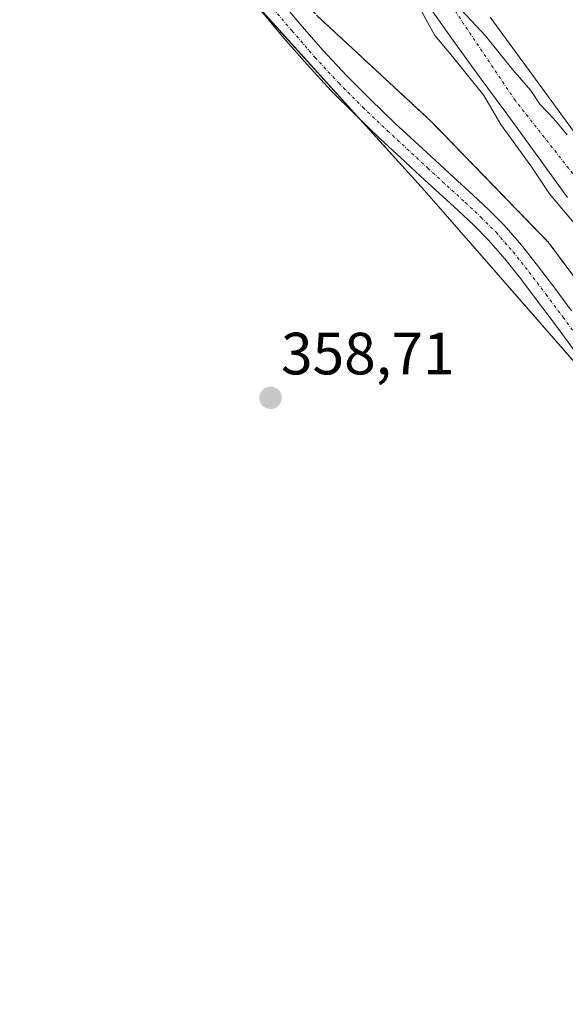
# Model space of a CAD drawing. Units: metres. Extents: x 601593 to 605075, y 4662082 to 4664445.
# Drawn here: x 604264 to 604355, y 4663205 to 4663371 of the extents above; entities that cross this region are included whole.
import ezdxf
from ezdxf.enums import TextEntityAlignment as Align

# ---------------------------------------------------------------- set-up
doc = ezdxf.new("R2010")
doc.units = ezdxf.units.M
doc.header["$MEASUREMENT"] = 0
for name, pattern in [('TRAZO_Y_PUNTO', [1, 0.5, -0.25, 0, -0.25]), ('TRAZOS', [0.75, 0.5, -0.25]), ('TRAZOSX2', [1.5, 1, -0.5])]:
    doc.linetypes.add(name, pattern=pattern)
for name, color, linetype, lineweight in [('Alambrada', 19, 'TRAZOS', 0), ('Carretera de calzada única', 19, 'Continuous', 13), ('Carretera de calzada única Cxs', 19, 'Continuous', 13), ('Carretera de calzada única eje', 19, 'TRAZO_Y_PUNTO', 0), ('Carátula', 7, 'Continuous', 5), ('Cultivos herbáceos CxS', 92, 'Continuous', 0), ('Curva de nivel normal', 36, 'Continuous', 0), ('Núcleo urbano', 19, 'Continuous', 0), ('Núcleo urbano CxS', 19, 'Continuous', 0), ('Pista no pavimentada', 254, 'Continuous', 13), ('Pista no pavimentada Cxs', 254, 'Continuous', 0), ('Pista pavimentada eje', 135, 'TRAZO_Y_PUNTO', 0), ('Punto de cota en terreno', 7, 'Continuous', 0), ('Rótulo de punto de cota en terreno', 19, 'Continuous', 0), ('Área de descanso', 254, 'TRAZOSX2', 0), ('Área de descanso CxS', 254, 'Continuous', 0)]:
    doc.layers.add(name, color=color, linetype=linetype, lineweight=lineweight)
doc.styles.add('Arial', font='txt', dxfattribs={"height": 0.2})

# ---------------------------------------------------------------- blocks, each defined once
blk = doc.blocks.new('*U150')
at = {"layer": 'Cultivos herbáceos CxS', "color": 92, "linetype": 'Continuous', "lineweight": 0}
blk.add_polyline3d([(604000.2, 4663751.52, 352.86), (604072.56, 4663649.35, 354.6), (604075.97, 4663631.47, 355.5), (604074.26, 4663618.7, 355.32), (604078.43, 4663608.71, 355.55), (604085.24, 4663603.39, 355.81), (604090.58, 4663594.85, 355.91), (604082.04, 4663563.89, 356.57), (604122.59, 4663505.18, 357.69), (604108.38, 4663484.85, 358.51), (604085.2, 4663437.02, 358.81), (604143.42, 4663377.32, 359.02), (604165.91, 4663373.83, 358.77), (604192.68, 4663380.76, 358.7), (604208.97, 4663385.75, 358.84), (604225.39, 4663391.78, 358.76), (604264.88, 4663429.67, 358.01), (604285.24, 4663398.78, 358.34), (604298.47, 4663378.72, 358.4), (604331.67, 4663342.01, 358.51), (604378.38, 4663288.56, 358.47), (604412.17, 4663242.73, 358.71), (604425.23, 4663221.33, 358.87), (604426.54, 4663181.3, 359.35)], dxfattribs=at)
blk = doc.blocks.new('5PATER')
at = {"layer": 'Carátula', "linetype": 'Continuous', "lineweight": 5}
h = blk.add_hatch(color=250, dxfattribs=at)
edge = h.paths.add_edge_path()
edge.add_ellipse((0, 0.01), major_axis=(-1.33, -1.34), ratio=0.999422, start_angle=0, end_angle=360)

msp = doc.modelspace()

# ---------------------------------------------------------------- linework, layer by layer
at = {"layer": 'Alambrada', "color": 19, "linetype": 'TRAZOS', "lineweight": 0}
msp.add_polyline3d([(604159.86, 4663672.52, 357.14), (604172.24, 4663654.46, 356.63), (604184.42, 4663635.58, 356.95), (604192.74, 4663620.96, 357.47), (604204.72, 4663596.8, 357.11), (604214.06, 4663573.86, 356.4), (604220.76, 4663551.74, 356.08), (604233.54, 4663518.85, 359.8), (604247.55, 4663484.75, 361.97), (604263.79, 4663452.47, 363.12), (604283.48, 4663415.12, 361.57), (604297.49, 4663390.35, 358.48), (604313.52, 4663371.47, 358.54), (604332.81, 4663353.61, 358.78), (604352.5, 4663333.3, 358.77), (604372.59, 4663306.31, 358.38), (604393.91, 4663276.26, 358.48), (604416.64, 4663243.58, 358.66), (604430.44, 4663218.61, 358.88), (604450.13, 4663193.03, 360.04)], dxfattribs=at)
at = {"layer": 'Carretera de calzada única', "color": 19, "linetype": 'Continuous', "lineweight": 13}
for points in [[(604355.71, 4663340.83, 360), (604350.69, 4663347.75, 360.01), (604345.66, 4663354.66, 360.01), (604341.2, 4663360.74, 359.96), (604336.75, 4663366.83, 360.03), (604333.05, 4663372.03, 359.98)], [(604342.7, 4663371.12, 359.79), (604367.05, 4663337.82, 359.97), (604387.47, 4663311.95, 360.01), (604404.29, 4663288.29, 360.06), (604409.23, 4663281.78, 360.06), (604412.33, 4663277.68, 360.06), (604416.41, 4663271.42, 360.09), (604423.01, 4663262.95, 360.07)]]:
    msp.add_polyline3d(points, dxfattribs=at)
at = {"layer": 'Carretera de calzada única Cxs', "color": 19, "linetype": 'Continuous', "lineweight": 13}
for points in [[(604355.71, 4663340.83, 360), (604350.69, 4663347.75, 360.01), (604345.66, 4663354.66, 360.01), (604341.2, 4663360.74, 359.96), (604336.75, 4663366.83, 360.03), (604333.05, 4663372.03, 359.98)], [(604342.7, 4663371.12, 359.79), (604367.05, 4663337.82, 359.97), (604387.47, 4663311.95, 360.01), (604404.29, 4663288.29, 360.06), (604409.23, 4663281.78, 360.06), (604412.33, 4663277.68, 360.06), (604416.41, 4663271.42, 360.09), (604423.01, 4663262.95, 360.07), (604423.86, 4663261.53, 360.08), (604440.53, 4663234.4, 360.19), (604453.63, 4663214.37, 360.25), (604467.59, 4663193.51, 360.34)]]:
    msp.add_polyline3d(points, dxfattribs=at)
at = {"layer": 'Carretera de calzada única eje', "color": 19, "linetype": 'TRAZO_Y_PUNTO', "lineweight": 0}
msp.add_polyline3d([(604119.34, 4663750.5, 357.62), (604130.36, 4663731.26, 357.53), (604155.31, 4663699.74, 357.73), (604172.93, 4663675.24, 357.87), (604192.06, 4663642.08, 357.78), (604220.61, 4663590.65, 357.92), (604238.46, 4663556.94, 358.21), (604273.02, 4663478.37, 358.93), (604306.16, 4663417.88, 359.62), (604346.73, 4663357.38, 360.05), (604377.69, 4663318.02, 360.06), (604398.4, 4663292.76, 360.14), (604419.71, 4663262.69, 360.17), (604432.6, 4663242.39, 360.25), (604453.18, 4663210.51, 360.34), (604479.12, 4663173.94, 360.49)], dxfattribs=at)
at = {"layer": 'Cultivos herbáceos CxS', "color": 92, "linetype": 'Continuous', "lineweight": 0}
msp.add_polyline3d([(604264.88, 4663429.67, 358.02), (604285.24, 4663398.78, 358.34), (604298.47, 4663378.72, 358.4), (604302.99, 4663373.72, 358.37), (604320.96, 4663353.85, 358.46), (604331.67, 4663342.01, 358.51), (604368.95, 4663299.35, 358.41), (604378.38, 4663288.56, 358.47), (604381.01, 4663284.98, 358.49), (604397.38, 4663262.79, 358.58), (604412.17, 4663242.73, 358.71), (604412.25, 4663242.59, 358.71), (604418.71, 4663232, 358.67), (604425.23, 4663221.33, 358.87), (604425.42, 4663215.32, 359.23), (604425.55, 4663211.42, 359.57), (604425.67, 4663207.67, 359.83), (604425.68, 4663207.56, 359.83), (604426.54, 4663181.31, 359.35)], dxfattribs=at)
at = {"layer": 'Curva de nivel normal', "color": 36, "linetype": 'Continuous', "lineweight": 0}
for points in [[(604329.45, 4663375.33, 360), (604333.42, 4663368.06, 360), (604336.39, 4663364.51, 360), (604341.65, 4663357.98, 360), (604344.51, 4663353.1, 360), (604349.52, 4663346.18, 360), (604352.66, 4663341.46, 360), (604358.3, 4663334.76, 360)], [(604355.62, 4663351.4, 360), (604353.37, 4663354.07, 360), (604351.05, 4663356.51, 360), (604349.54, 4663358.83, 360), (604346.5, 4663362.29, 360), (604341.9, 4663368.02, 360), (604337.86, 4663372.32, 360)]]:
    msp.add_polyline3d(points, dxfattribs=at)
at = {"layer": 'Núcleo urbano', "color": 19, "linetype": 'Continuous', "lineweight": 0}
msp.add_polyline3d([(604264.88, 4663429.67, 358.02), (604285.24, 4663398.78, 358.34), (604298.47, 4663378.72, 358.4), (604302.99, 4663373.72, 358.37), (604320.96, 4663353.85, 358.46), (604331.67, 4663342.01, 358.51), (604368.95, 4663299.35, 358.41), (604378.38, 4663288.56, 358.47), (604381.01, 4663284.98, 358.49), (604397.38, 4663262.79, 358.58), (604412.17, 4663242.73, 358.71), (604412.25, 4663242.59, 358.71), (604418.71, 4663232, 358.67), (604425.23, 4663221.33, 358.87), (604425.42, 4663215.32, 359.23), (604425.55, 4663211.42, 359.57), (604425.67, 4663207.67, 359.83), (604425.68, 4663207.56, 359.83), (604426.54, 4663181.31, 359.35)], dxfattribs=at)
at = {"layer": 'Núcleo urbano CxS', "color": 19, "linetype": 'Continuous', "lineweight": 0}
msp.add_polyline3d([(604426.54, 4663181.3, 359.35), (604425.23, 4663221.33, 358.87), (604412.17, 4663242.73, 358.71), (604378.38, 4663288.56, 358.47), (604331.67, 4663342.01, 358.51), (604298.47, 4663378.72, 358.4), (604285.24, 4663398.78, 358.34), (604264.88, 4663429.67, 358.01), (604247.92, 4663456.08, 358.01), (604226.03, 4663511.65, 354.57), (604204.07, 4663571.67, 352.4), (604180.37, 4663621.49, 356.32), (604167.77, 4663653.06, 356.31), (604144.28, 4663690.81, 356.02)], dxfattribs=at)
at = {"layer": 'Pista no pavimentada', "color": 254, "linetype": 'Continuous', "lineweight": 13}
for points in [[(604306.95, 4663374.55, 358.3), (604310.8, 4663369.98, 358.29), (604314.61, 4663365.6, 358.33), (604318.55, 4663361.33, 358.32), (604322.58, 4663357.29, 358.37), (604326.7, 4663353.35, 358.38), (604330.06, 4663350.23, 358.41), (604333.43, 4663347.12, 358.43), (604336.6, 4663344.22, 358.4), (604339.76, 4663341.32, 358.4), (604342.45, 4663338.8, 358.35), (604345.05, 4663336.18, 358.32), (604347.95, 4663332.87, 358.32), (604350.67, 4663329.4, 358.3), (604353.54, 4663325.62, 358.26), (604356.38, 4663321.82, 358.27)], [(604357.31, 4663314.5, 358.36), (604353.49, 4663319.66, 358.35), (604350.65, 4663323.45, 358.33), (604347.82, 4663327.2, 358.32), (604345.18, 4663330.56, 358.32), (604342.41, 4663333.71, 358.35), (604339.93, 4663336.21, 358.39), (604337.31, 4663338.68, 358.42), (604330.99, 4663344.46, 358.5), (604327.61, 4663347.59, 358.53), (604324.23, 4663350.73, 358.48), (604320.06, 4663354.71, 358.44), (604315.95, 4663358.84, 358.4), (604311.93, 4663363.19, 358.37), (604308.06, 4663367.64, 358.36), (604304.16, 4663372.26, 358.36)]]:
    msp.add_polyline3d(points, dxfattribs=at)
at = {"layer": 'Pista no pavimentada Cxs', "color": 254, "linetype": 'Continuous', "lineweight": 0}
for points in [[(604306.95, 4663374.55, 358.3), (604310.8, 4663369.98, 358.29), (604314.61, 4663365.6, 358.33), (604318.55, 4663361.33, 358.32), (604322.58, 4663357.29, 358.37), (604326.7, 4663353.35, 358.38), (604330.06, 4663350.23, 358.41), (604333.43, 4663347.12, 358.43), (604336.6, 4663344.22, 358.4), (604339.76, 4663341.32, 358.4), (604342.45, 4663338.8, 358.35), (604345.05, 4663336.18, 358.32), (604347.95, 4663332.87, 358.32), (604350.67, 4663329.4, 358.3), (604353.54, 4663325.62, 358.26), (604356.38, 4663321.82, 358.27)], [(604357.31, 4663314.5, 358.36), (604353.49, 4663319.66, 358.35), (604350.65, 4663323.45, 358.33), (604347.82, 4663327.2, 358.32), (604345.18, 4663330.56, 358.32), (604342.41, 4663333.71, 358.35), (604339.93, 4663336.21, 358.39), (604337.31, 4663338.68, 358.42), (604330.99, 4663344.46, 358.5), (604327.61, 4663347.59, 358.53), (604324.23, 4663350.73, 358.48), (604320.06, 4663354.71, 358.44), (604315.95, 4663358.84, 358.4), (604311.93, 4663363.19, 358.37), (604308.06, 4663367.64, 358.36), (604304.16, 4663372.26, 358.36)]]:
    msp.add_polyline3d(points, dxfattribs=at)
at = {"layer": 'Pista pavimentada eje', "color": 135, "linetype": 'TRAZO_Y_PUNTO', "lineweight": 0}
msp.add_polyline3d([(604305.56, 4663373.41, 358.31), (604309.43, 4663368.81, 358.31), (604313.27, 4663364.4, 358.33), (604317.25, 4663360.09, 358.36), (604321.32, 4663356, 358.39), (604325.47, 4663352.04, 358.44), (604332.21, 4663345.79, 358.46), (604338.54, 4663340, 358.4), (604341.19, 4663337.51, 358.36), (604343.73, 4663334.95, 358.34), (604346.57, 4663331.72, 358.3), (604349.25, 4663328.3, 358.29), (604352.1, 4663324.54, 358.29), (604354.94, 4663320.74, 358.31), (604362.62, 4663310.35, 358.33)], dxfattribs=at)
at = {"layer": 'Área de descanso', "color": 254, "linetype": 'TRAZOSX2', "lineweight": 0}
msp.add_polyline3d([(604409.06, 4663254.48, 358.59), (604393.91, 4663276.26, 358.45), (604372.59, 4663306.31, 358.29), (604364.96, 4663316.56, 358.2), (604352.5, 4663333.3, 358.51), (604332.81, 4663353.61, 358.49), (604326.51, 4663359.45, 358.6), (604313.52, 4663371.47, 358.42)], dxfattribs=at)
at = {"layer": 'Área de descanso CxS', "color": 254, "linetype": 'Continuous', "lineweight": 0}
msp.add_polyline3d([(604354.84, 4663379.24, 359.35), (604370.49, 4663349.81, 359.53), (604376.29, 4663339.57, 359.65), (604397.16, 4663302.77, 359.98), (604397.61, 4663301.97, 359.99), (604409.23, 4663281.78, 360.06), (604412.33, 4663277.68, 360.06), (604416.41, 4663271.42, 360.09), (604423.01, 4663262.95, 360.07), (604423.01, 4663262.95, 360.07), (604409.06, 4663254.48, 358.59), (604393.91, 4663276.26, 358.45), (604372.59, 4663306.31, 358.29), (604364.96, 4663316.56, 358.2), (604352.5, 4663333.3, 358.51), (604332.81, 4663353.61, 358.49), (604326.51, 4663359.45, 358.6), (604313.52, 4663371.47, 358.42)], dxfattribs=at)

# ---------------------------------------------------------------- block references
at = {"layer": 'Cultivos herbáceos CxS', "color": 92, "linetype": 'Continuous', "lineweight": 0}
msp.add_blockref('*U150', (0, 0), dxfattribs=at)
at = {"layer": 'Punto de cota en terreno', "linetype": 'Continuous', "lineweight": 0}
msp.add_blockref('5PATER', (604305.81, 4663307.19, 358.71), dxfattribs=at)

# ---------------------------------------------------------------- texts
at = {"layer": 'Rótulo de punto de cota en terreno', "color": 19, "linetype": 'Continuous', "lineweight": 0, "style": 'Arial'}
msp.add_text('358,71', height=7, dxfattribs=at).set_placement((604307.57, 4663308.95), align=Align.BOTTOM_LEFT)

doc.saveas('drawing.dxf')
